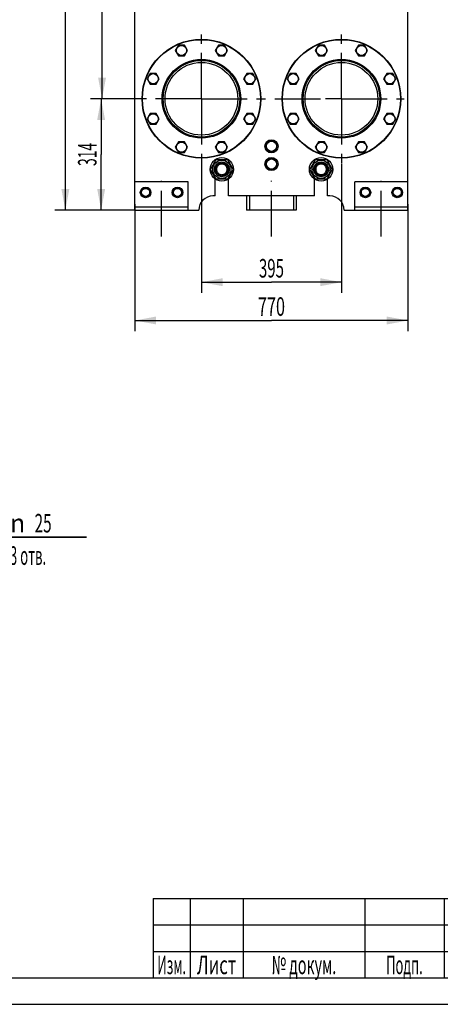
# Model space of a CAD drawing. Units: millimetres. Extents: x 0 to 7636, y -5 to 5400.
# Drawn here: x 3723 to 5169, y 0 to 3381 of the extents above; entities that cross this region are included whole.
import ezdxf
from ezdxf.enums import TextEntityAlignment as Align

# ---------------------------------------------------------------- set-up
doc = ezdxf.new("R2010")
doc.units = ezdxf.units.MM
doc.header["$LTSCALE"] = 420
doc.linetypes.add('CENTER', pattern=[0.6, 0.375, -0.075, 0.075, -0.075])
doc.layers.get('0').update_dxf_attribs({"linetype": 'CONTINUOUS'})
for name, color, linetype in [('AXIS', 7, 'CONTINUOUS'), ('DIMS', 7, 'CONTINUOUS'), ('NOTES', 7, 'CONTINUOUS')]:
    doc.layers.add(name, color=color, linetype=linetype)
doc.styles.add('TEXTSTYLE_2', font='txt', dxfattribs={"width": 0.8})
doc.styles.add('TEXTSTYLE_3', font='gdt')
doc.dimstyles.new('DIMSTYLE_2', dxfattribs={"dimtxt": 63.636364, "dimasz": 72.727273, "dimexe": 2, "dimexo": 0, "dimgap": 0.875, "dimtad": 1, "dimlfac": 0.820896, "dimdsep": 46, "dimtxsty": 'Standard', "dimblk": '_FILLED', "dimblk1": '_FILLED', "dimblk2": '_FILLED', "dimcen": 0.09, "dimclrt": 5, "dimadec": 0, "dimazin": 0, "dimtp": 0.5, "dimtm": 0.5, "dimtfac": 1, "dimtofl": 0, "dimtmove": 0, "dimatfit": 3, "dimldrblk": '_FILLED', "dimfxl": 1, "dimtolj": 1, "dimarcsym": 0})
doc.dimstyles.new('DIMSTYLE_3', dxfattribs={"dimtxt": 63.636364, "dimasz": 72.727273, "dimexe": 2, "dimexo": 0, "dimgap": 0.875, "dimtad": 1, "dimlfac": 0.820896, "dimdsep": 46, "dimtxsty": 'Standard', "dimblk": '_FILLED', "dimblk1": '_FILLED', "dimblk2": '_FILLED', "dimcen": 0.09, "dimclrt": 5, "dimadec": 0, "dimazin": 0, "dimtp": 0.8, "dimtm": 0.8, "dimtfac": 1, "dimtofl": 0, "dimtmove": 0, "dimatfit": 3, "dimldrblk": '_FILLED', "dimfxl": 1, "dimtolj": 1, "dimarcsym": 0})
doc.dimstyles.new('DIMSTYLE_4', dxfattribs={"dimtxt": 63.636364, "dimasz": 72.727273, "dimexe": 2, "dimexo": 0, "dimgap": 0.875, "dimtad": 1, "dimlfac": 0.820896, "dimdsep": 46, "dimtxsty": 'Standard', "dimblk": '_FILLED', "dimblk1": '_FILLED', "dimblk2": '_FILLED', "dimcen": 0.09, "dimclrt": 5, "dimadec": 0, "dimazin": 0, "dimtp": 1.2, "dimtm": 1.2, "dimtfac": 1, "dimtofl": 0, "dimtmove": 0, "dimatfit": 3, "dimldrblk": '_FILLED', "dimfxl": 1, "dimtolj": 1, "dimarcsym": 0})
doc.dimstyles.new('DIMSTYLE_6', dxfattribs={"dimtxt": 63.636364, "dimasz": 72.727273, "dimexe": 2, "dimexo": 0, "dimtad": 1, "dimlfac": 0.820896, "dimdsep": 46, "dimtxsty": 'Standard', "dimblk": '_FILLED', "dimblk1": '_FILLED', "dimblk2": '_FILLED', "dimcen": 0.09, "dimclrt": 5, "dimadec": 0, "dimazin": 0, "dimtp": 0.2, "dimtm": 0.2, "dimtfac": 1, "dimtmove": 0, "dimatfit": 2, "dimldrblk": '_FILLED', "dimfxl": 1, "dimtolj": 1, "dimarcsym": 0})

# ---------------------------------------------------------------- blocks, each defined once
blk = doc.blocks.new('_FILLED')
at = {"color": 0, "linetype": 'ByBlock'}
blk.add_solid([(0, 0), (-1, 0.1875), (-1, -0.1875)], dxfattribs=at)
blk = doc.blocks.new('*D2')
at = {"layer": 'DIMS', "color": 2, "linetype": 'Continuous'}
for p, q in [((4347.8, 2888.4), (4347.8, 2443.1)), ((4829, 2886.5), (4829, 2443.1)), ((4347.8, 2479.4), (4588.4, 2479.4)), ((4829, 2479.4), (4588.4, 2479.4))]:
    blk.add_line(p, q, dxfattribs=at)
at = {"layer": 'DIMS', "color": 2, "linetype": 'Continuous', "xscale": 72.72727272729999, "yscale": 72.72727272729999, "zscale": 72.72727272729999, "rotation": 180}
blk.add_blockref('_FILLED', (4347.8, 2479.4), dxfattribs=at)
at = {"layer": 'DIMS', "color": 2, "linetype": 'Continuous', "xscale": 72.72727272729999, "yscale": 72.72727272729999, "zscale": 72.72727272729999}
blk.add_blockref('_FILLED', (4829, 2479.4), dxfattribs=at)
at = {"layer": 'DIMS', "color": 5, "linetype": 'Continuous', "width": 0.595052}
blk.add_text('395', height=63.64, dxfattribs=at).set_placement((4588.4, 2495.4), align=Align.CENTER)
blk = doc.blocks.new('*D3')
at = {"layer": 'DIMS', "color": 2, "linetype": 'Continuous'}
for p, q in [((4119.4, 2747.4), (4119.4, 2311.6)), ((5057.4, 2747.4), (5057.4, 2311.6)), ((4119.4, 2347.9), (4588.4, 2347.9)), ((5057.4, 2347.9), (4588.4, 2347.9))]:
    blk.add_line(p, q, dxfattribs=at)
at = {"layer": 'DIMS', "color": 2, "linetype": 'Continuous', "xscale": 72.72727272729999, "yscale": 72.72727272729999, "zscale": 72.72727272729999, "rotation": 180}
blk.add_blockref('_FILLED', (4119.4, 2347.9), dxfattribs=at)
at = {"layer": 'DIMS', "color": 2, "linetype": 'Continuous', "xscale": 72.72727272729999, "yscale": 72.72727272729999, "zscale": 72.72727272729999}
blk.add_blockref('_FILLED', (5057.4, 2347.9), dxfattribs=at)
at = {"layer": 'DIMS', "color": 5, "linetype": 'Continuous', "width": 0.644531}
blk.add_text('770', height=63.64, dxfattribs=at).set_placement((4588.4, 2363.8), align=Align.CENTER)
blk = doc.blocks.new('*D4')
at = {"layer": 'DIMS', "color": 2, "linetype": 'Continuous'}
for p, q in [((4132.9, 3109.2), (3966.7, 3109.2)), ((4003.1, 3109.2), (4003.1, 2918)), ((4003.1, 2726.7), (4003.1, 2918)), ((4119.4, 2726.7), (3966.7, 2726.7))]:
    blk.add_line(p, q, dxfattribs=at)
at = {"layer": 'DIMS', "color": 2, "linetype": 'Continuous', "xscale": 72.72727272729999, "yscale": 72.72727272729999, "zscale": 72.72727272729999}
for p, rotation in [((4003.1, 3109.2), 90), ((4003.1, 2726.7), 270)]:
    blk.add_blockref('_FILLED', p, dxfattribs=dict(at, rotation=rotation))
at = {"layer": 'DIMS', "color": 5, "linetype": 'Continuous', "width": 0.548177}
blk.add_text('314', height=63.64, rotation=90, dxfattribs=at).set_placement((3987.2, 2918), align=Align.CENTER)
blk = doc.blocks.new('*D5')
at = {"layer": 'DIMS', "color": 2, "linetype": 'Continuous'}
for p, q in [((4135.3, 4438.3), (3969.8, 4438.3)), ((4006.2, 4438.3), (4006.2, 3773.7)), ((4006.2, 3109.2), (4006.2, 3773.7)), ((4132.9, 3109.2), (3969.8, 3109.2))]:
    blk.add_line(p, q, dxfattribs=at)
at = {"layer": 'DIMS', "color": 2, "linetype": 'Continuous', "xscale": 72.72727272729999, "yscale": 72.72727272729999, "zscale": 72.72727272729999}
for p, rotation in [((4006.2, 4438.3), 90), ((4006.2, 3109.2), 270)]:
    blk.add_blockref('_FILLED', p, dxfattribs=dict(at, rotation=rotation))
at = {"layer": 'DIMS', "color": 5, "linetype": 'Continuous', "width": 0.537109}
blk.add_text('1091', height=63.64, rotation=90, dxfattribs=at).set_placement((3990.3, 3773.7), align=Align.CENTER)
blk = doc.blocks.new('*D6')
at = {"layer": 'DIMS', "color": 2, "linetype": 'Continuous'}
for p, q in [((4529.9, 4915.8), (3843.7, 4915.8)), ((3880.1, 4915.8), (3880.1, 3821.2)), ((3880.1, 2726.7), (3880.1, 3821.2)), ((4119.4, 2726.7), (3843.7, 2726.7))]:
    blk.add_line(p, q, dxfattribs=at)
at = {"layer": 'DIMS', "color": 2, "linetype": 'Continuous', "xscale": 72.72727272729999, "yscale": 72.72727272729999, "zscale": 72.72727272729999}
for p, rotation in [((3880.1, 4915.8), 90), ((3880.1, 2726.7), 270)]:
    blk.add_blockref('_FILLED', p, dxfattribs=dict(at, rotation=rotation))
at = {"layer": 'DIMS', "color": 5, "linetype": 'Continuous', "width": 0.59082}
blk.add_text('1797', height=63.64, rotation=90, dxfattribs=at).set_placement((3864.2, 3821.2), align=Align.CENTER)
blk = doc.blocks.new('*D11')
at = {"layer": 'DIMS', "color": 2, "linetype": 'Continuous'}
for p, q in [((3471.3, 1484.8), (3598.5, 1604.2)), ((3598.5, 1604.2), (3952.9, 1604.2)), ((3952.9, 1604.2), (3625.8, 1604.2)), ((3482.4, 1495.2), (3471.3, 1484.8)), ((3482.4, 1495.2), (3482.4, 1495.2)), ((3471.3, 1484.8), (3380.6, 1399.7)), ((3460.2, 1474.4), (3471.3, 1484.8)), ((3460.2, 1474.4), (3460.2, 1474.4))]:
    blk.add_line(p, q, dxfattribs=at)
at = {"layer": 'DIMS', "color": 2, "linetype": 'Continuous', "xscale": 72.72727272729999, "yscale": 72.72727272729999, "zscale": 72.72727272729999}
for p, rotation in [((3482.4, 1495.2), 223.1920602458999), ((3460.2, 1474.4), 43.1920602459)]:
    blk.add_blockref('_FILLED', p, dxfattribs=dict(at, rotation=rotation))
at = {"layer": 'DIMS', "color": 5, "linetype": 'Continuous', "style": 'TEXTSTYLE_3'}
blk.add_text('n', height=63.6, dxfattribs=at).set_placement((3689.4, 1620.1))
at = {"layer": 'DIMS', "color": 5, "linetype": 'Continuous'}
for s, width, p in [('25', 0.607422, (3774.3, 1620.1)), ('3 отв.', 0.523438, (3689.4, 1508.8))]:
    blk.add_text(s, height=63.64, dxfattribs=dict(at, width=width)).set_placement(p)
blk = doc.blocks.new('*T14')
at = {"color": 4, "linetype": 'Continuous'}
for p, q in [((0, 0), (3363.6, 0)), ((0, 0), (0, -272.7)), ((127.3, 0), (127.3, -272.7)), ((309.1, 0), (309.1, -272.7)), ((727.3, 0), (727.3, -272.7)), ((1000, 0), (1000, -272.7)), ((1181.8, 0), (1181.8, -272.7)), ((3181.8, 0), (3181.8, -272.7)), ((3363.6, 0), (3363.6, -272.7)), ((0, -90.9), (1181.8, -90.9)), ((3181.8, -127.3), (3363.6, -127.3)), ((0, -181.8), (1181.8, -181.8)), ((0, -272.7), (3363.6, -272.7))]:
    blk.add_line(p, q, dxfattribs=at)
at = {"layer": 'NOTES', "color": 5, "linetype": 'Continuous', "oblique": 15}
for s, height, width, p in [('Лист', 63.64, 0.660156, (3272.7, -96.6)), ('ПТО №65-10, L2=2000 ', 127.273, 0.575977, (2181.8, -202.2)), ('Лист', 63.64, 0.660156, (218.2, -260.2)), ('№ докум.', 63.64, 0.571289, (518.2, -260.2)), ('Подп.', 63.64, 0.514062, (863.6, -260.2)), ('Дата', 63.64, 0.660156, (1090.9, -260.2))]:
    blk.add_text(s, height=height, dxfattribs=dict(at, width=width)).set_placement(p, align=Align.CENTER)
at = {"layer": 'NOTES', "color": 5, "linetype": 'Continuous', "style": 'TEXTSTYLE_2', "oblique": 15, "width": 0.509766}
blk.add_text('Изм.', height=63.64, dxfattribs=at).set_placement((63.6, -260.2), align=Align.CENTER)
blk = doc.blocks.new('*T15')
at = {"color": 7, "linetype": 'Continuous'}
for p, q in [((0, 0), (3363.6, 0)), ((0, 0), (0, -272.7)), ((127.3, 0), (127.3, -272.7)), ((309.1, 0), (309.1, -272.7)), ((727.3, 0), (727.3, -272.7)), ((1000, 0), (1000, -272.7)), ((1181.8, 0), (1181.8, -272.7)), ((3181.8, 0), (3181.8, -272.7)), ((3363.6, 0), (3363.6, -272.7)), ((3181.8, -127.3), (3363.6, -127.3)), ((0, -181.8), (1181.8, -181.8)), ((0, -272.7), (3363.6, -272.7))]:
    blk.add_line(p, q, dxfattribs=at)

msp = doc.modelspace()

# ---------------------------------------------------------------- linework, layer by layer
at = {"color": 7, "linetype": 'Continuous'}
for p, q in [((4119.371, 2726.713), (4119.371, 3449.704)), ((5057.371, 2726.713), (5057.371, 3449.704)), ((4268.469, 3293.5), (4257.92, 3275.227)), ((4289.569, 3293.5), (4268.469, 3293.5)), ((4300.119, 3275.227), (4289.569, 3293.5)), ((4405.992, 3293.5), (4395.442, 3275.227)), ((4427.092, 3293.5), (4405.992, 3293.5)), ((4437.641, 3275.227), (4427.092, 3293.5)), ((4749.651, 3293.5), (4739.102, 3275.227)), ((4770.751, 3293.5), (4749.651, 3293.5)), ((4781.301, 3275.227), (4770.751, 3293.5)), ((4887.174, 3293.5), (4876.624, 3275.227)), ((4908.273, 3293.5), (4887.174, 3293.5)), ((4918.823, 3275.227), (4908.273, 3293.5)), ((4257.92, 3275.227), (4268.469, 3256.954)), ((4268.469, 3256.954), (4289.569, 3256.954)), ((4289.569, 3256.954), (4300.119, 3275.227)), ((4395.442, 3275.227), (4405.992, 3256.954)), ((4405.992, 3256.954), (4427.092, 3256.954)), ((4427.092, 3256.954), (4437.641, 3275.227)), ((4739.102, 3275.227), (4749.651, 3256.954)), ((4749.651, 3256.954), (4770.751, 3256.954)), ((4770.751, 3256.954), (4781.301, 3275.227)), ((4876.624, 3275.227), (4887.174, 3256.954)), ((4887.174, 3256.954), (4908.273, 3256.954)), ((4908.273, 3256.954), (4918.823, 3275.227)), ((4171.226, 3196.257), (4160.677, 3177.984)), ((4160.677, 3177.984), (4171.226, 3159.711)), ((4192.326, 3196.257), (4171.226, 3196.257)), ((4202.876, 3177.984), (4192.326, 3196.257)), ((4192.326, 3159.711), (4202.876, 3177.984)), ((4503.235, 3196.257), (4492.685, 3177.984)), ((4492.685, 3177.984), (4503.235, 3159.711)), ((4524.335, 3196.257), (4503.235, 3196.257)), ((4534.884, 3177.984), (4524.335, 3196.257)), ((4524.335, 3159.711), (4534.884, 3177.984)), ((4652.408, 3196.257), (4641.858, 3177.984)), ((4641.858, 3177.984), (4652.408, 3159.711)), ((4673.508, 3196.257), (4652.408, 3196.257)), ((4684.057, 3177.984), (4673.508, 3196.257)), ((4673.508, 3159.711), (4684.057, 3177.984)), ((4984.417, 3196.257), (4973.867, 3177.984)), ((4973.867, 3177.984), (4984.417, 3159.711)), ((5005.516, 3196.257), (4984.417, 3196.257)), ((5016.066, 3177.984), (5005.516, 3196.257)), ((5005.516, 3159.711), (5016.066, 3177.984)), ((4171.226, 3159.711), (4192.326, 3159.711)), ((4503.235, 3159.711), (4524.335, 3159.711)), ((4652.408, 3159.711), (4673.508, 3159.711)), ((4984.417, 3159.711), (5005.516, 3159.711)), ((4171.226, 3058.734), (4160.677, 3040.461)), ((4192.326, 3058.734), (4171.226, 3058.734)), ((4202.876, 3040.461), (4192.326, 3058.734)), ((4503.235, 3058.734), (4492.685, 3040.461)), ((4524.335, 3058.734), (4503.235, 3058.734)), ((4534.884, 3040.461), (4524.335, 3058.734)), ((4652.408, 3058.734), (4641.858, 3040.461)), ((4673.508, 3058.734), (4652.408, 3058.734)), ((4684.057, 3040.461), (4673.508, 3058.734)), ((4984.417, 3058.734), (4973.867, 3040.461)), ((5005.516, 3058.734), (4984.417, 3058.734)), ((5016.066, 3040.461), (5005.516, 3058.734)), ((4160.677, 3040.461), (4171.226, 3022.189)), ((4171.226, 3022.189), (4192.326, 3022.189)), ((4192.326, 3022.189), (4202.876, 3040.461)), ((4492.685, 3040.461), (4503.235, 3022.189)), ((4503.235, 3022.189), (4524.335, 3022.189)), ((4524.335, 3022.189), (4534.884, 3040.461)), ((4641.858, 3040.461), (4652.408, 3022.189)), ((4652.408, 3022.189), (4673.508, 3022.189)), ((4673.508, 3022.189), (4684.057, 3040.461)), ((4973.867, 3040.461), (4984.417, 3022.189)), ((4984.417, 3022.189), (5005.516, 3022.189)), ((5005.516, 3022.189), (5016.066, 3040.461)), ((4268.469, 2961.491), (4257.92, 2943.218)), ((4257.92, 2943.218), (4268.469, 2924.945)), ((4289.569, 2961.491), (4268.469, 2961.491)), ((4300.119, 2943.218), (4289.569, 2961.491)), ((4289.569, 2924.945), (4300.119, 2943.218)), ((4405.992, 2961.491), (4395.442, 2943.218)), ((4395.442, 2943.218), (4405.992, 2924.945)), ((4427.092, 2961.491), (4405.992, 2961.491)), ((4437.641, 2943.218), (4427.092, 2961.491)), ((4427.092, 2924.945), (4437.641, 2943.218)), ((4577.822, 2964.259), (4567.272, 2945.986)), ((4567.272, 2945.986), (4577.822, 2927.713)), ((4598.921, 2964.259), (4577.822, 2964.259)), ((4609.471, 2945.986), (4598.921, 2964.259)), ((4598.921, 2927.713), (4609.471, 2945.986)), ((4749.651, 2961.491), (4739.102, 2943.218)), ((4739.102, 2943.218), (4749.651, 2924.945)), ((4770.751, 2961.491), (4749.651, 2961.491)), ((4781.301, 2943.218), (4770.751, 2961.491)), ((4770.751, 2924.945), (4781.301, 2943.218)), ((4887.174, 2961.491), (4876.624, 2943.218)), ((4876.624, 2943.218), (4887.174, 2924.945)), ((4908.273, 2961.491), (4887.174, 2961.491)), ((4918.823, 2943.218), (4908.273, 2961.491)), ((4908.273, 2924.945), (4918.823, 2943.218)), ((4268.469, 2924.945), (4289.569, 2924.945)), ((4405.992, 2924.945), (4427.092, 2924.945)), ((4577.822, 2927.713), (4598.921, 2927.713)), ((4749.651, 2924.945), (4770.751, 2924.945)), ((4887.174, 2924.945), (4908.273, 2924.945)), ((4379.143, 2866.804), (4398.485, 2900.304)), ((4398.485, 2900.304), (4437.167, 2900.304)), ((4437.167, 2900.304), (4456.508, 2866.804)), ((4577.822, 2903.35), (4567.272, 2885.077)), ((4567.272, 2885.077), (4577.822, 2866.804)), ((4598.921, 2903.35), (4577.822, 2903.35)), ((4609.471, 2885.077), (4598.921, 2903.35)), ((4598.921, 2866.804), (4609.471, 2885.077)), ((4720.234, 2866.804), (4739.576, 2900.304)), ((4739.576, 2900.304), (4778.258, 2900.304)), ((4778.258, 2900.304), (4797.599, 2866.804)), ((4398.485, 2833.304), (4379.143, 2866.804)), ((4456.508, 2866.804), (4437.167, 2833.304)), ((4577.822, 2866.804), (4598.921, 2866.804)), ((4739.576, 2833.304), (4720.234, 2866.804)), ((4797.599, 2866.804), (4778.258, 2833.304)), ((4302.099, 2824.168), (4119.371, 2824.168)), ((4302.099, 2726.713), (4302.099, 2824.168)), ((4395.29, 2775.441), (4395.29, 2833.518)), ((4437.167, 2833.304), (4398.485, 2833.304)), ((4440.362, 2775.441), (4440.362, 2833.518)), ((4736.38, 2775.441), (4736.38, 2833.518)), ((4778.258, 2833.304), (4739.576, 2833.304)), ((4781.453, 2775.441), (4781.453, 2833.518)), ((5057.371, 2824.168), (4874.644, 2824.168)), ((4874.644, 2726.713), (4874.644, 2824.168)), ((4147.477, 2802.241), (4139.037, 2787.623)), ((4139.037, 2787.623), (4147.477, 2773.004)), ((4164.357, 2802.241), (4147.477, 2802.241)), ((4147.477, 2773.004), (4164.357, 2773.004)), ((4172.796, 2787.623), (4164.357, 2802.241)), ((4164.357, 2773.004), (4172.796, 2787.623)), ((4257.113, 2802.241), (4248.674, 2787.623)), ((4248.674, 2787.623), (4257.113, 2773.004)), ((4273.993, 2802.241), (4257.113, 2802.241)), ((4257.113, 2773.004), (4273.993, 2773.004)), ((4282.433, 2787.623), (4273.993, 2802.241)), ((4273.993, 2773.004), (4282.433, 2787.623)), ((4395.29, 2775.441), (4387.371, 2775.441)), ((4736.38, 2775.441), (4440.362, 2775.441)), ((4503.099, 2775.441), (4503.099, 2726.713)), ((4512.966, 2775.441), (4512.966, 2726.713)), ((4663.777, 2775.441), (4663.777, 2726.713)), ((4673.644, 2775.441), (4673.644, 2726.713)), ((4789.371, 2775.441), (4781.453, 2775.441)), ((4902.75, 2802.241), (4894.31, 2787.623)), ((4894.31, 2787.623), (4902.75, 2773.004)), ((4919.629, 2802.241), (4902.75, 2802.241)), ((4902.75, 2773.004), (4919.629, 2773.004)), ((4928.069, 2787.623), (4919.629, 2802.241)), ((4919.629, 2773.004), (4928.069, 2787.623)), ((5012.386, 2802.241), (5003.946, 2787.623)), ((5003.946, 2787.623), (5012.386, 2773.004)), ((5029.266, 2802.241), (5012.386, 2802.241)), ((5012.386, 2773.004), (5029.266, 2773.004)), ((5037.706, 2787.623), (5029.266, 2802.241)), ((5029.266, 2773.004), (5037.706, 2787.623)), ((4302.099, 2736.459), (4119.371, 2736.459)), ((4119.371, 2726.713), (4338.644, 2726.713)), ((4673.644, 2726.713), (4503.099, 2726.713)), ((4838.099, 2726.713), (5057.371, 2726.713)), ((5057.371, 2736.459), (4874.644, 2736.459)), ((363.636, 90.909), (7545.455, 90.909))]:
    msp.add_line(p, q, dxfattribs=at)
at = {"color": 4, "linetype": 'Continuous'}
msp.add_line((0, 0), (7636.364, 0), dxfattribs=at)
at = {"color": 7, "linetype": 'Continuous'}
for centre, radius in [((4347.78, 3109.223), 204.045), ((4828.962, 3109.223), 204.045), ((4347.78, 3109.223), 202.827), ((4279.019, 3275.227), 17.359), ((4416.542, 3275.227), 17.359), ((4828.962, 3109.223), 202.827), ((4760.201, 3275.227), 17.359), ((4897.724, 3275.227), 17.359), ((4347.78, 3109.223), 135.218), ((4347.78, 3109.223), 131.564), ((4347.78, 3109.223), 124.864), ((4828.962, 3109.223), 135.218), ((4828.962, 3109.223), 131.564), ((4828.962, 3109.223), 124.864), ((4181.776, 3177.984), 17.359), ((4513.785, 3177.984), 17.359), ((4662.958, 3177.984), 17.359), ((4994.967, 3177.984), 17.359), ((4181.776, 3040.461), 17.359), ((4513.785, 3040.461), 17.359), ((4662.958, 3040.461), 17.359), ((4994.967, 3040.461), 17.359), ((4279.019, 2943.218), 17.359), ((4416.542, 2943.218), 17.359), ((4588.371, 2945.986), 22.536), ((4588.371, 2945.986), 17.359), ((4760.201, 2943.218), 17.359), ((4897.724, 2943.218), 17.359), ((4588.371, 2885.077), 22.536), ((4417.826, 2866.804), 40.2), ((4417.826, 2866.804), 31.125), ((4417.826, 2866.804), 25.582), ((4417.826, 2866.804), 21.927), ((4588.371, 2885.077), 17.359), ((4758.917, 2866.804), 40.2), ((4758.917, 2866.804), 31.125), ((4758.917, 2866.804), 25.582), ((4758.917, 2866.804), 21.927), ((4155.917, 2787.623), 18.273), ((4155.917, 2787.623), 13.887), ((4265.553, 2787.623), 18.273), ((4265.553, 2787.623), 13.887), ((4911.19, 2787.623), 18.273), ((4911.19, 2787.623), 13.887), ((5020.826, 2787.623), 18.273), ((5020.826, 2787.623), 13.887)]:
    msp.add_circle(centre, radius, dxfattribs=at)
for centre, start, end in [((4387.371, 2726.713), 90, 180), ((4789.371, 2726.713), 0, 90)]:
    msp.add_arc(centre, 48.727, start, end, dxfattribs=at)
for points in [[(4417.826, 2885.077), (4416.632, 2885.077), (4414.237, 2884.841), (4410.789, 2883.795), (4407.609, 2882.095), (4404.822, 2879.808), (4402.535, 2877.021), (4400.836, 2873.842), (4399.789, 2870.392), (4399.436, 2866.804), (4399.789, 2863.217), (4400.836, 2859.767), (4402.535, 2856.587), (4404.822, 2853.801), (4407.609, 2851.514), (4410.789, 2849.814), (4414.237, 2848.768), (4416.632, 2848.532), (4417.826, 2848.532)], [(4417.826, 2848.532), (4419.02, 2848.532), (4421.415, 2848.768), (4424.863, 2849.814), (4428.043, 2851.514), (4430.83, 2853.801), (4433.117, 2856.587), (4434.816, 2859.767), (4435.863, 2863.217), (4436.216, 2866.804), (4435.863, 2870.392), (4434.816, 2873.842), (4433.117, 2877.021), (4430.83, 2879.808), (4428.043, 2882.095), (4424.863, 2883.795), (4421.415, 2884.841), (4419.02, 2885.077), (4417.826, 2885.077)], [(4758.917, 2885.077), (4757.723, 2885.077), (4755.328, 2884.841), (4751.88, 2883.795), (4748.7, 2882.095), (4745.913, 2879.808), (4743.626, 2877.021), (4741.927, 2873.842), (4740.88, 2870.392), (4740.527, 2866.804), (4740.88, 2863.217), (4741.927, 2859.767), (4743.626, 2856.587), (4745.913, 2853.801), (4748.7, 2851.514), (4751.88, 2849.814), (4755.328, 2848.768), (4757.723, 2848.532), (4758.917, 2848.532)], [(4758.917, 2848.532), (4760.111, 2848.532), (4762.505, 2848.768), (4765.954, 2849.814), (4769.134, 2851.514), (4771.921, 2853.801), (4774.208, 2856.587), (4775.907, 2859.767), (4776.954, 2863.217), (4777.307, 2866.804), (4776.954, 2870.392), (4775.907, 2873.842), (4774.208, 2877.021), (4771.921, 2879.808), (4769.134, 2882.095), (4765.954, 2883.795), (4762.505, 2884.841), (4760.111, 2885.077), (4758.917, 2885.077)]]:
    msp.add_open_spline(points, degree=3, knots=[0, 0, 0, 0, 0.06250056, 0.12500042, 0.18750035, 0.2500003, 0.3125002, 0.37500011, 0.43750003, 0.49999995, 0.56249987, 0.62499979, 0.6874997, 0.74999962, 0.81249955, 0.87499947, 0.93749942, 1, 1, 1, 1], dxfattribs=at)
at = {"layer": 'AXIS', "color": 7, "linetype": 'CENTER'}
for p, q in [((4347.78, 3109.223), (4347.78, 3333.675)), ((4828.962, 3109.223), (4828.962, 3341.19)), ((4347.78, 3109.223), (4132.886, 3109.223)), ((4347.78, 3109.223), (4774.417, 3109.223)), ((4347.78, 3109.223), (4347.78, 2888.399)), ((4828.962, 3109.223), (4774.417, 3109.223)), ((4828.962, 3109.223), (5044.104, 3109.223)), ((4828.962, 3109.223), (4828.962, 2886.52)), ((4210.735, 2635.804), (4210.735, 2827.368)), ((4588.371, 2635.804), (4588.371, 2827.368)), ((4966.008, 2635.804), (4966.008, 2827.368))]:
    msp.add_line(p, q, dxfattribs=at)

# ---------------------------------------------------------------- block references
for name in ['*T14', '*T15']:
    msp.add_blockref(name, (4181.818, 363.636))

# ---------------------------------------------------------------- dimensions: what is measured, and where the dimension line sits
at = {"layer": 'DIMS', "color": 2, "linetype": 'Continuous'}
for base, p1, p2, dimstyle, picture, middle in [((3880.113, 4915.786), (4119.371, 2726.713), (4529.899, 4915.786), 'DIMSTYLE_4', '*D6', (3880.113, 3821.25)), ((4006.164, 4438.259), (4132.886, 3109.223), (4135.329, 4438.259), 'DIMSTYLE_4', '*D5', (4006.164, 3773.741)), ((4003.064, 3109.223), (4119.371, 2726.713), (4132.886, 3109.223), 'DIMSTYLE_2', '*D4', (4003.064, 2917.968))]:
    dim = msp.add_linear_dim(base=base, p1=p1, p2=p2, angle=90, dimstyle=dimstyle, dxfattribs=at)
    dim.commit()
    dim.dimension.update_dxf_attribs({"geometry": picture, "text_midpoint": middle, "dimtype": 160})
for base, p1, p2, dimstyle, picture, middle in [((4828.962, 2479.443), (4347.78, 2888.399), (4828.962, 2886.52), 'DIMSTYLE_2', '*D2', (4588.371, 2479.443)), ((5057.371, 2347.927), (4119.371, 2747.423), (5057.371, 2747.423), 'DIMSTYLE_3', '*D3', (4588.371, 2347.927))]:
    dim = msp.add_linear_dim(base=base, p1=p1, p2=p2, dimstyle=dimstyle, dxfattribs=at)
    dim.commit()
    dim.dimension.update_dxf_attribs({"geometry": picture, "text_midpoint": middle, "dimtype": 160})
dim = msp.add_diameter_dim_2p(p1=(3482.372, 1495.212), p2=(3460.168, 1474.368), text='%%c<>\\P3 отв.', dimstyle='DIMSTYLE_6', override={"dimtih": 1, "dimtoh": 1, "dimpost": '<>'}, dxfattribs=at)
dim.commit()
dim.dimension.update_dxf_attribs({"geometry": '*D11', "text_midpoint": (3789.343, 1596.282), "dimtype": 163})

doc.saveas('drawing.dxf')
